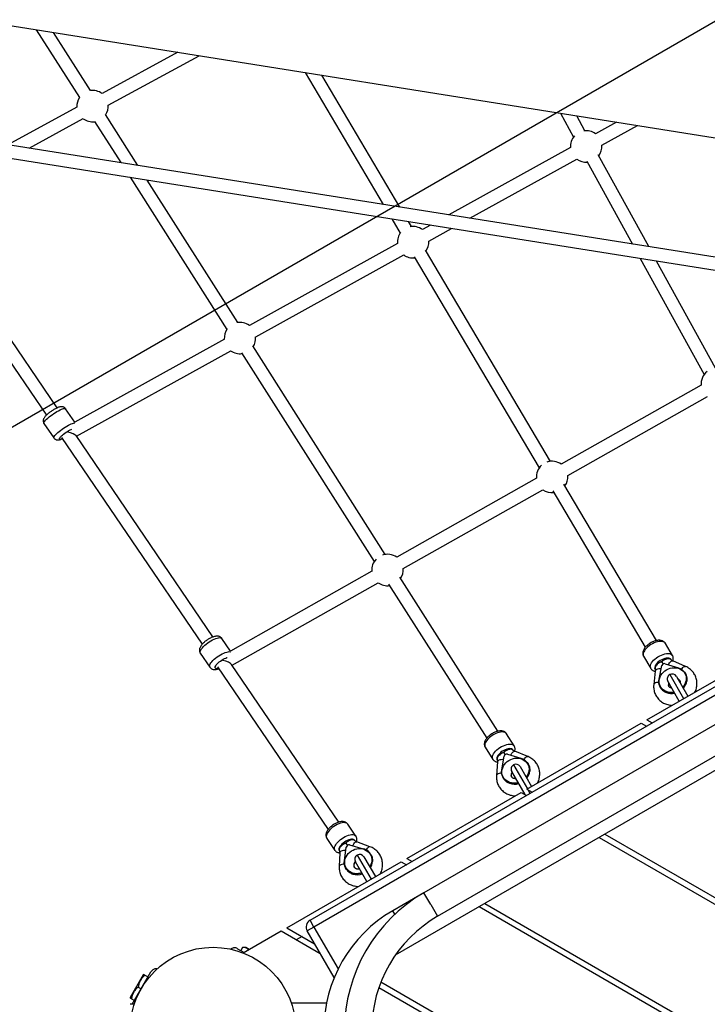
# Model space of a CAD drawing. Units: inches. Extents: x -255 to 232, y -184 to 190.
# Drawn here: x -125 to -92, y 0 to 48 of the extents above; entities that cross this region are included whole.
import ezdxf

# ---------------------------------------------------------------- set-up
doc = ezdxf.new("R2010")
doc.units = ezdxf.units.IN
doc.header["$MEASUREMENT"] = 0
doc.layers.add('ES_Equipment', color=7, linetype='Continuous')
doc.layers.add('ES_Footings', color=1, linetype='Continuous')

msp = doc.modelspace()

# ---------------------------------------------------------------- linework, layer by layer
at = {"layer": 'ES_Equipment'}
for p, q in [((-145.268, 50.663), (-60.277, 37.147)), ((-123.872, 47.26), (-121.794, 43.993)), ((-121.263, 44.331), (-123.041, 47.128)), ((-117.044, 46.175), (-120.703, 44.186)), ((-120.403, 43.633), (-116.024, 46.012)), ((-63.812, 31.951), (-146.836, 45.153)), ((-110.911, 45.199), (-107.145, 38.842)), ((-106.337, 38.713), (-110.102, 45.071)), ((-146.934, 44.536), (-63.91, 31.333)), ((-121.913, 43.529), (-125.244, 41.719)), ((-98.59, 43.24), (-97.958, 42.091)), ((-124.223, 41.557), (-121.612, 42.976)), ((-121.064, 42.844), (-119.798, 40.854)), ((-118.968, 40.721), (-120.532, 43.182)), ((-97.406, 42.394), (-97.802, 43.115)), ((-95.885, 42.81), (-96.9, 42.248)), ((-96.595, 41.697), (-94.874, 42.649)), ((-98.105, 41.581), (-103.966, 38.336)), ((-102.956, 38.175), (-97.8, 41.03)), ((-97.321, 40.931), (-95.121, 36.929)), ((-94.333, 36.804), (-96.769, 41.234)), ((-119.35, 40.15), (-114.682, 32.808)), ((-114.151, 33.146), (-118.52, 40.017)), ((-130.174, 38.646), (-123.387, 28.672)), ((-122.867, 29.027), (-129.466, 38.725)), ((-106.731, 38.143), (-106.321, 37.45)), ((-105.779, 37.771), (-105.923, 38.014)), ((-104.854, 37.844), (-105.248, 37.626)), ((-104.943, 37.075), (-103.844, 37.684)), ((-106.453, 36.959), (-113.596, 33.005)), ((-99.074, 26.45), (-105.102, 36.627)), ((-113.291, 32.454), (-106.148, 36.408)), ((-105.644, 36.306), (-99.616, 26.129)), ((-94.74, 36.236), (-91.66, 30.634)), ((-91.108, 30.938), (-93.952, 36.111)), ((-114.801, 32.338), (-122.02, 28.342)), ((-107.039, 21.961), (-113.435, 32.02)), ((-121.94, 27.666), (-114.496, 31.787)), ((-113.967, 31.682), (-107.571, 21.623)), ((-110.666, 4.317), (-66.283, 29.942)), ((-91.807, 30.117), (-98.548, 26.309)), ((-66.095, 29.617), (-110.479, 3.992)), ((-98.238, 25.761), (-91.497, 29.569)), ((-122.02, 28.342), (-122.46, 28.99)), ((-123.502, 28.281), (-123.024, 27.579)), ((-122.655, 27.597), (-115.871, 17.627)), ((-115.351, 17.982), (-121.957, 27.69)), ((-106.547, 2.649), (-67.47, 25.21)), ((-99.748, 25.631), (-106.49, 21.823)), ((-70.751, 25.523), (-105.177, 5.647)), ((-93.955, 17.807), (-98.419, 25.343)), ((-106.18, 21.275), (-99.438, 25.083)), ((-98.961, 25.022), (-94.497, 17.486)), ((-104.52, 4.509), (-70.094, 24.384)), ((-107.69, 21.146), (-114.507, 17.295)), ((-114.423, 16.619), (-107.38, 20.597)), ((-106.877, 20.532), (-102.147, 13.094)), ((-101.616, 13.432), (-106.345, 20.87)), ((-114.504, 17.297), (-114.919, 17.907)), ((-93.184, 17.085), (-93.531, 17.671)), ((-115.961, 17.198), (-115.501, 16.523)), ((-94.421, 13.985), (-88.909, 17.167)), ((-109.274, 9.052), (-114.45, 16.658)), ((-94.581, 17.049), (-94.234, 16.463)), ((-93.701, 16.782), (-93.639, 16.676)), ((-93.535, 16.691), (-92.892, 16.486)), ((-92.555, 16.56), (-93.169, 16.824)), ((-115.137, 16.547), (-109.796, 8.698)), ((-94.017, 16.336), (-94.089, 15.685)), ((-93.835, 15.952), (-93.697, 16.599)), ((-93.322, 16.165), (-92.653, 15.006)), ((-92.544, 16.178), (-92.558, 16.207)), ((-92.857, 14.888), (-93.408, 15.842)), ((-92.999, 16.079), (-92.448, 15.124)), ((-93.794, 15.598), (-93.78, 15.57)), ((-100.208, 10.643), (-94.697, 13.826)), ((-94.697, 13.826), (-94.447, 13.681)), ((-94.421, 13.985), (-94.171, 13.84)), ((-100.822, 12.733), (-101.192, 13.315)), ((-102.221, 12.66), (-101.852, 12.078)), ((-101.321, 12.41), (-101.254, 12.304)), ((-100.166, 12.214), (-100.792, 12.466)), ((-101.629, 11.955), (-101.677, 11.298)), ((-101.424, 11.572), (-101.308, 12.226)), ((-101.149, 12.322), (-100.495, 12.129)), ((-100.299, 10.378), (-100.943, 11.492)), ((-100.856, 11.815), (-100.187, 10.656)), ((-100.534, 11.729), (-99.983, 10.774)), ((-100.127, 11.811), (-100.141, 11.839)), ((-101.379, 11.234), (-101.366, 11.207)), ((-105.996, 7.302), (-100.484, 10.484)), ((-100.484, 10.484), (-100.234, 10.34)), ((-100.208, 10.643), (-99.958, 10.499)), ((-100.166, 10.619), (-100.062, 10.439)), ((-100.315, 10.386), (-100.306, 10.39)), ((-108.459, 8.378), (-108.851, 8.955)), ((-109.86, 8.268), (-109.468, 7.691)), ((-107.777, 7.867), (-108.415, 8.106)), ((-96.73, 8.317), (-61.177, -12.21)), ((-96.455, 8.476), (-61.177, -11.892)), ((-109.012, 7.191), (-108.919, 7.85)), ((-108.94, 8.036), (-108.868, 7.929)), ((-108.762, 7.95), (-108.098, 7.771)), ((-111.783, 3.961), (-106.271, 7.143)), ((-109.239, 7.571), (-109.264, 6.91)), ((-107.926, 6.188), (-108.477, 7.142)), ((-108.391, 7.465), (-107.722, 6.306)), ((-108.068, 7.379), (-107.517, 6.424)), ((-107.709, 7.441), (-107.723, 7.469)), ((-106.271, 7.143), (-106.021, 6.999)), ((-105.996, 7.302), (-105.746, 7.158)), ((-108.963, 6.87), (-108.951, 6.844)), ((-105.177, 5.647), (-106.677, 4.781)), ((-104.848, 5.078), (-105.177, 5.647)), ((-106.578, 4.609), (-106.677, 4.781)), ((-104.848, 5.078), (-104.52, 4.509)), ((-102.518, 4.976), (-61.177, -18.893)), ((-102.242, 5.135), (-61.177, -18.574)), ((-110.479, 3.992), (-110.666, 4.317)), ((-113.894, 2.742), (-112.059, 3.802)), ((-112.059, 3.802), (-110.174, 2.713)), ((-111.783, 3.961), (-110.449, 3.19)), ((-110.479, 3.992), (-110.804, 3.805)), ((-109.503, 1.553), (-110.804, 3.805)), ((-110.479, 3.992), (-109.313, 1.973)), ((-111.055, 3.54), (-111.331, 3.381)), ((-114.16, 2.949), (-113.848, 2.769)), ((-113.92, 3.004), (-114.005, 2.859)), ((-113.766, 3.01), (-113.92, 3.004)), ((-113.598, 2.913), (-113.766, 3.01)), ((-118.715, 1.684), (-119.342, 0.598)), ((-119.245, 0.266), (-118.344, 1.828)), ((-118.685, 1.7), (-118.715, 1.684)), ((-118.63, 1.668), (-118.484, 1.584)), ((-118.958, 1.1), (-118.812, 1.016)), ((-107.345, 1.08), (-62.136, -25.021)), ((-107.249, 1.343), (-61.957, -24.806)), ((-119.342, 0.598), (-119.341, 0.563)), ((-119.286, 0.531), (-119.141, 0.447)), ((-119.148, 0.266), (-119.348, 0.266)), ((-109.875, 0.328), (-111.57, 0.328))]:
    msp.add_line(p, q, dxfattribs=at)
at = {"layer": 'ES_Equipment', "flags": 128}
for points in [[(-123.502, 28.281), (-123.507, 28.295), (-123.502, 28.32), (-123.487, 28.352), (-123.459, 28.39), (-123.422, 28.434), (-123.374, 28.483), (-123.317, 28.535), (-123.254, 28.589), (-123.184, 28.644), (-123.109, 28.699), (-123.032, 28.752), (-122.953, 28.803), (-122.875, 28.85), (-122.8, 28.893), (-122.728, 28.929), (-122.662, 28.959), (-122.604, 28.982), (-122.553, 28.997), (-122.513, 29.004), (-122.482, 29.003), (-122.463, 28.993), (-122.46, 28.99)], [(-123.024, 27.579), (-123.029, 27.593), (-123.025, 27.618), (-123.009, 27.65), (-122.982, 27.689), (-122.944, 27.733), (-122.896, 27.781), (-122.84, 27.833), (-122.776, 27.887), (-122.706, 27.942), (-122.631, 27.997), (-122.554, 28.05), (-122.476, 28.101), (-122.398, 28.148), (-122.322, 28.191), (-122.251, 28.227), (-122.185, 28.257), (-122.126, 28.28), (-122.076, 28.295), (-122.035, 28.302), (-122.016, 28.302)], [(-122.738, 27.521), (-122.753, 27.53), (-122.756, 27.546), (-122.748, 27.57), (-122.728, 27.6), (-122.698, 27.636), (-122.658, 27.676), (-122.609, 27.72), (-122.554, 27.765), (-122.493, 27.81), (-122.43, 27.854), (-122.365, 27.896), (-122.301, 27.934), (-122.24, 27.966), (-122.185, 27.993), (-122.162, 28.003)], [(-115.961, 17.198), (-115.972, 17.224), (-115.973, 17.261), (-115.962, 17.303), (-115.94, 17.352), (-115.907, 17.405), (-115.863, 17.461), (-115.81, 17.519), (-115.748, 17.578), (-115.68, 17.637), (-115.606, 17.693), (-115.529, 17.747), (-115.449, 17.796), (-115.369, 17.839), (-115.291, 17.877), (-115.216, 17.907), (-115.147, 17.929), (-115.083, 17.943), (-115.028, 17.948), (-114.982, 17.944), (-114.946, 17.931), (-114.921, 17.91), (-114.919, 17.907)], [(-93.531, 17.671), (-93.545, 17.69), (-93.581, 17.723), (-93.628, 17.747), (-93.685, 17.762), (-93.75, 17.767), (-93.823, 17.763), (-93.902, 17.75), (-93.984, 17.728), (-94.067, 17.696), (-94.151, 17.657), (-94.232, 17.611), (-94.309, 17.559), (-94.38, 17.503), (-94.444, 17.443), (-94.499, 17.381), (-94.543, 17.319), (-94.575, 17.257), (-94.596, 17.198), (-94.604, 17.143), (-94.599, 17.093), (-94.581, 17.049), (-94.581, 17.049)], [(-115.501, 16.523), (-115.512, 16.549), (-115.514, 16.586), (-115.503, 16.629), (-115.481, 16.677), (-115.448, 16.73), (-115.404, 16.786), (-115.351, 16.844), (-115.289, 16.903), (-115.221, 16.962), (-115.147, 17.018), (-115.069, 17.072), (-114.99, 17.121), (-114.91, 17.165), (-114.832, 17.202), (-114.757, 17.232), (-114.687, 17.254), (-114.624, 17.268), (-114.569, 17.273), (-114.523, 17.269), (-114.512, 17.266)], [(-94.234, 16.463), (-94.234, 16.463), (-94.252, 16.507), (-94.257, 16.557), (-94.249, 16.612), (-94.228, 16.671), (-94.196, 16.733), (-94.152, 16.795), (-94.097, 16.857), (-94.033, 16.917), (-93.962, 16.973), (-93.885, 17.025), (-93.804, 17.071), (-93.72, 17.11), (-93.637, 17.142), (-93.555, 17.164), (-93.476, 17.177), (-93.403, 17.181), (-93.338, 17.176), (-93.28, 17.161), (-93.233, 17.137), (-93.198, 17.104), (-93.184, 17.084)], [(-115.191, 16.456), (-115.22, 16.467), (-115.237, 16.486), (-115.243, 16.513), (-115.238, 16.547), (-115.22, 16.586), (-115.192, 16.63), (-115.153, 16.677), (-115.106, 16.726), (-115.051, 16.774), (-114.99, 16.821), (-114.926, 16.865), (-114.861, 16.904), (-114.795, 16.938), (-114.733, 16.964), (-114.675, 16.983), (-114.67, 16.984)], [(-93.245, 16.878), (-93.251, 16.889), (-93.278, 16.919), (-93.317, 16.942), (-93.367, 16.955), (-93.425, 16.959), (-93.49, 16.953), (-93.56, 16.937), (-93.632, 16.913), (-93.705, 16.88), (-93.775, 16.84), (-93.842, 16.794), (-93.901, 16.744), (-93.953, 16.691), (-93.994, 16.637), (-94.024, 16.583), (-94.041, 16.532), (-94.046, 16.485), (-94.038, 16.443), (-94.026, 16.421)], [(-93.383, 16.642), (-93.361, 16.681), (-93.325, 16.733), (-93.287, 16.776), (-93.249, 16.807), (-93.214, 16.825), (-93.183, 16.828), (-93.169, 16.824)], [(-93.73, 16.443), (-93.779, 16.444), (-93.844, 16.439), (-93.902, 16.427), (-93.951, 16.41), (-93.987, 16.386), (-94.01, 16.359), (-94.017, 16.336)], [(-93.107, 15.32), (-93.109, 15.319), (-93.204, 15.307), (-93.299, 15.307), (-93.391, 15.319), (-93.478, 15.345), (-93.559, 15.382), (-93.632, 15.43), (-93.695, 15.488), (-93.747, 15.555), (-93.787, 15.629), (-93.814, 15.709), (-93.827, 15.794), (-93.827, 15.881), (-93.812, 15.968), (-93.784, 16.053), (-93.744, 16.136), (-93.69, 16.214), (-93.627, 16.284), (-93.553, 16.347), (-93.471, 16.401)], [(-93.471, 16.401), (-93.383, 16.443), (-93.291, 16.474), (-93.196, 16.493), (-93.101, 16.5), (-93.008, 16.493), (-92.918, 16.474), (-92.833, 16.443), (-92.756, 16.401), (-92.688, 16.347), (-92.63, 16.285), (-92.584, 16.214), (-92.55, 16.136), (-92.53, 16.054), (-92.524, 15.968), (-92.531, 15.881), (-92.553, 15.794), (-92.587, 15.71), (-92.634, 15.629), (-92.693, 15.555), (-92.695, 15.552)], [(-92.892, 16.486), (-92.808, 16.452), (-92.731, 16.407), (-92.663, 16.351), (-92.606, 16.286), (-92.561, 16.212), (-92.529, 16.133), (-92.51, 16.049), (-92.505, 15.961), (-92.514, 15.873), (-92.536, 15.785), (-92.572, 15.699), (-92.621, 15.618), (-92.681, 15.542), (-92.686, 15.536)], [(-92.747, 16.417), (-92.721, 16.457), (-92.685, 16.501), (-92.648, 16.534), (-92.613, 16.556), (-92.581, 16.564), (-92.555, 16.56)], [(-93.847, 15.792), (-93.899, 15.789), (-93.957, 15.78), (-94.007, 15.765), (-94.047, 15.744), (-94.074, 15.719), (-94.087, 15.691), (-94.089, 15.685)], [(-93.098, 15.304), (-93.104, 15.303), (-93.2, 15.29), (-93.297, 15.289), (-93.39, 15.301), (-93.48, 15.325), (-93.563, 15.362), (-93.638, 15.41), (-93.703, 15.468), (-93.757, 15.535), (-93.8, 15.609), (-93.829, 15.69), (-93.845, 15.775), (-93.847, 15.863), (-93.835, 15.952)], [(-101.192, 13.315), (-101.202, 13.329), (-101.237, 13.36), (-101.283, 13.382), (-101.338, 13.395), (-101.403, 13.399), (-101.474, 13.392), (-101.551, 13.377), (-101.632, 13.352), (-101.714, 13.318), (-101.796, 13.277), (-101.876, 13.229), (-101.952, 13.175), (-102.023, 13.117), (-102.086, 13.056), (-102.14, 12.994), (-102.183, 12.931), (-102.216, 12.869), (-102.237, 12.81), (-102.245, 12.756), (-102.241, 12.707), (-102.224, 12.664), (-102.221, 12.66)], [(-101.851, 12.078), (-101.854, 12.082), (-101.871, 12.125), (-101.875, 12.174), (-101.867, 12.229), (-101.846, 12.288), (-101.814, 12.349), (-101.77, 12.412), (-101.716, 12.475), (-101.653, 12.536), (-101.583, 12.594), (-101.507, 12.647), (-101.426, 12.695), (-101.344, 12.737), (-101.262, 12.77), (-101.181, 12.795), (-101.105, 12.811), (-101.033, 12.817), (-100.969, 12.814), (-100.913, 12.801), (-100.867, 12.779), (-100.832, 12.748), (-100.821, 12.733)], [(-100.876, 12.524), (-100.88, 12.531), (-100.906, 12.56), (-100.944, 12.581), (-100.992, 12.592), (-101.049, 12.594), (-101.113, 12.586), (-101.181, 12.568), (-101.253, 12.542), (-101.324, 12.507), (-101.394, 12.466), (-101.459, 12.418), (-101.518, 12.367), (-101.569, 12.313), (-101.61, 12.258), (-101.64, 12.204), (-101.657, 12.153), (-101.662, 12.107), (-101.655, 12.066), (-101.639, 12.039)], [(-100.996, 12.277), (-100.975, 12.316), (-100.941, 12.369), (-100.905, 12.414), (-100.869, 12.446), (-100.836, 12.465), (-100.806, 12.47), (-100.792, 12.466)], [(-101.336, 12.069), (-101.386, 12.069), (-101.452, 12.063), (-101.511, 12.05), (-101.56, 12.032), (-101.598, 12.008), (-101.621, 11.981), (-101.629, 11.955)], [(-100.636, 10.961), (-100.671, 10.952), (-100.767, 10.937), (-100.862, 10.935), (-100.955, 10.946), (-101.044, 10.97), (-101.126, 11.005), (-101.201, 11.052), (-101.267, 11.109), (-101.322, 11.175), (-101.364, 11.249), (-101.394, 11.329), (-101.411, 11.414), (-101.413, 11.501), (-101.402, 11.589), (-101.377, 11.676), (-101.339, 11.759), (-101.288, 11.838), (-101.226, 11.911), (-101.155, 11.976), (-101.074, 12.031)], [(-101.074, 12.031), (-100.988, 12.076), (-100.896, 12.109), (-100.801, 12.13), (-100.706, 12.139), (-100.612, 12.134), (-100.52, 12.117), (-100.434, 12.088), (-100.355, 12.047), (-100.285, 11.994), (-100.225, 11.933), (-100.176, 11.862), (-100.139, 11.785), (-100.116, 11.703), (-100.106, 11.616), (-100.111, 11.529), (-100.129, 11.441), (-100.161, 11.356), (-100.205, 11.274), (-100.242, 11.223)], [(-100.495, 12.129), (-100.409, 12.097), (-100.33, 12.053), (-100.26, 11.998), (-100.201, 11.934), (-100.153, 11.861), (-100.117, 11.782), (-100.095, 11.698), (-100.087, 11.61), (-100.093, 11.521), (-100.112, 11.432), (-100.146, 11.345), (-100.191, 11.263), (-100.232, 11.206)], [(-100.348, 12.065), (-100.324, 12.104), (-100.289, 12.15), (-100.255, 12.185), (-100.222, 12.208), (-100.191, 12.218), (-100.166, 12.214)], [(-101.43, 11.413), (-101.484, 11.408), (-101.543, 11.398), (-101.594, 11.382), (-101.634, 11.361), (-101.662, 11.336), (-101.676, 11.308), (-101.677, 11.298)], [(-100.627, 10.946), (-100.666, 10.936), (-100.762, 10.92), (-100.859, 10.917), (-100.954, 10.928), (-101.044, 10.95), (-101.129, 10.985), (-101.206, 11.032), (-101.274, 11.089), (-101.331, 11.155), (-101.376, 11.229), (-101.409, 11.309), (-101.428, 11.395), (-101.433, 11.483), (-101.424, 11.572)], [(-108.851, 8.955), (-108.859, 8.965), (-108.892, 8.994), (-108.937, 9.014), (-108.991, 9.025), (-109.054, 9.026), (-109.124, 9.018), (-109.199, 8.999), (-109.278, 8.972), (-109.359, 8.936), (-109.44, 8.893), (-109.519, 8.843), (-109.594, 8.788), (-109.663, 8.728), (-109.725, 8.666), (-109.778, 8.602), (-109.822, 8.539), (-109.855, 8.477), (-109.876, 8.419), (-109.884, 8.365), (-109.881, 8.317), (-109.865, 8.275), (-109.86, 8.268)], [(-109.465, 7.688), (-109.472, 7.699), (-109.488, 7.74), (-109.492, 7.788), (-109.483, 7.842), (-109.462, 7.901), (-109.43, 7.962), (-109.386, 8.026), (-109.333, 8.089), (-109.271, 8.152), (-109.201, 8.211), (-109.126, 8.267), (-109.048, 8.317), (-108.967, 8.36), (-108.886, 8.396), (-108.807, 8.423), (-108.732, 8.441), (-108.662, 8.45), (-108.599, 8.449), (-108.545, 8.438), (-108.5, 8.418), (-108.466, 8.388), (-108.458, 8.377)], [(-108.5, 8.154), (-108.508, 8.17), (-108.533, 8.198), (-108.57, 8.217), (-108.617, 8.227), (-108.673, 8.227), (-108.735, 8.216), (-108.802, 8.197), (-108.872, 8.168), (-108.942, 8.131), (-109.011, 8.088), (-109.075, 8.039), (-109.133, 7.987), (-109.184, 7.932), (-109.224, 7.877), (-109.254, 7.823), (-109.272, 7.772), (-109.277, 7.726), (-109.27, 7.686), (-109.25, 7.654), (-109.25, 7.653)], [(-108.608, 7.908), (-108.588, 7.948), (-108.556, 8.003), (-108.522, 8.049), (-108.488, 8.082), (-108.457, 8.103), (-108.428, 8.109), (-108.415, 8.106)], [(-108.941, 7.693), (-108.993, 7.691), (-109.059, 7.684), (-109.118, 7.67), (-109.168, 7.651), (-109.206, 7.627), (-109.23, 7.6), (-109.239, 7.571), (-109.239, 7.571)], [(-108.166, 6.604), (-108.233, 6.584), (-108.328, 6.567), (-108.424, 6.563), (-108.518, 6.572), (-108.608, 6.593), (-108.692, 6.627), (-108.769, 6.672), (-108.837, 6.728), (-108.895, 6.794), (-108.94, 6.867), (-108.973, 6.947), (-108.993, 7.032), (-108.998, 7.119), (-108.99, 7.208), (-108.968, 7.295), (-108.932, 7.381), (-108.884, 7.461), (-108.825, 7.535), (-108.755, 7.602), (-108.676, 7.659)], [(-108.676, 7.659), (-108.591, 7.706), (-108.5, 7.742), (-108.405, 7.765), (-108.31, 7.776), (-108.215, 7.773), (-108.123, 7.758), (-108.035, 7.73), (-107.954, 7.69), (-107.882, 7.64), (-107.819, 7.579), (-107.767, 7.509), (-107.728, 7.432), (-107.701, 7.35), (-107.689, 7.264), (-107.69, 7.175), (-107.706, 7.087), (-107.734, 7), (-107.776, 6.917), (-107.789, 6.896)], [(-107.949, 7.71), (-107.926, 7.75), (-107.894, 7.796), (-107.861, 7.833), (-107.83, 7.857), (-107.801, 7.868), (-107.777, 7.867)], [(-108.157, 6.588), (-108.227, 6.567), (-108.323, 6.55), (-108.421, 6.545), (-108.516, 6.553), (-108.608, 6.574), (-108.694, 6.607), (-108.774, 6.652), (-108.844, 6.708), (-108.903, 6.773), (-108.952, 6.847), (-108.987, 6.927), (-109.009, 7.012), (-109.017, 7.101), (-109.012, 7.191)], [(-109.012, 7.031), (-109.068, 7.026), (-109.127, 7.014), (-109.178, 6.997), (-109.219, 6.976), (-109.247, 6.951), (-109.262, 6.923), (-109.264, 6.91)]]:
    msp.add_lwpolyline(points, dxfattribs=at)
at = {"layer": 'ES_Equipment'}
msp.add_circle((-115.348, -0.984), 4, dxfattribs=at)
for centre, radius, start, end in [((-121.159, 43.581), 0.758, 53.0741, 97.8935), ((-121.159, 43.581), 0.758, 147.0058, 183.9619), ((-121.159, 43.581), 0.758, 327.0058, 3.9619), ((-121.159, 43.581), 0.758, 233.0741, 277.8935), ((-97.35, 41.638), 0.758, 53.5245, 99.0411), ((-97.35, 41.638), 0.758, 138.5567, 184.4122), ((-97.35, 41.638), 0.758, 323.355, 4.4122), ((-97.35, 41.638), 0.758, 233.5245, 274.2428), ((-105.699, 37.017), 0.758, 53.5245, 100.0926), ((-105.699, 37.017), 0.758, 141.181, 184.4122), ((-105.699, 37.017), 0.758, 325.193, 4.4122), ((-105.699, 37.017), 0.758, 233.5245, 276.0807), ((-114.047, 32.395), 0.758, 143.693, 184.4122), ((-114.047, 32.395), 0.758, 53.5245, 101.2063), ((-114.047, 32.395), 0.758, 327.0058, 4.4122), ((-114.047, 32.395), 0.758, 233.5245, 277.8935), ((-91.052, 30.182), 0.758, 127.647, 184.9042), ((-122.739, 27.792), 0.27, 270.2312, 295.5979), ((-98.994, 25.696), 0.758, 132.0958, 184.9042), ((-98.994, 25.696), 0.758, 54.0165, 109.1779), ((-98.994, 25.696), 0.758, 325.193, 4.9042), ((-98.994, 25.696), 0.758, 234.0165, 276.0807), ((-106.935, 21.21), 0.758, 54.0165, 108.956), ((-106.935, 21.21), 0.758, 135.9433, 184.9042), ((-106.935, 21.21), 0.758, 327.0058, 4.9042), ((-106.935, 21.21), 0.758, 234.0165, 277.8935), ((-93.579, 16.207), 0.587, 101.9298, 108.9348), ((-93.25, 16.359), 0.618, 130.0897, 136.8248), ((-93.572, 16.567), 0.129, 73.486, 165.5647), ((-115.159, 16.726), 0.272, 263.1729, 286.6238), ((-93.204, 15.96), 0.236, 120, 210), ((-93.204, 15.96), 0.236, 30, 120), ((-93.144, 15.705), 0.237, 162.5534, 205.3662), ((-93.036, 15.759), 0.233, 26.8459, 64.6309), ((-93.158, 15.964), 0.674, 316.8061, 350.796), ((-93.233, 15.957), 0.705, 249.4142, 282.731), ((-101.18, 11.827), 0.6, 103.5961, 110.428), ((-100.842, 11.977), 0.646, 131.4228, 137.8717), ((-101.184, 12.198), 0.128, 74.4241, 167.4676), ((-100.738, 11.61), 0.236, 120, 210), ((-100.718, 11.348), 0.251, 149.3414, 204.5198), ((-100.738, 11.61), 0.236, 30, 120), ((-100.723, 11.584), 0.654, 321.1638, 353.1457), ((-100.811, 11.596), 0.714, 250.6988, 286.5162), ((-108.429, 7.591), 0.677, 132.7787, 138.9352), ((-108.778, 7.444), 0.613, 105.3059, 111.9541), ((-108.794, 7.827), 0.127, 75.3919, 169.3986), ((-108.239, 7.217), 0.571, 323.6438, 75.6489), ((-108.295, 6.989), 0.26, 137.9369, 205.5147), ((-108.273, 7.26), 0.236, 120, 210), ((-108.273, 7.26), 0.236, 30, 120), ((-108.296, 7.207), 0.644, 326.0443, 355.2626), ((-108.388, 7.232), 0.721, 251.974, 290.2445), ((-101.348, -0.984), 7.658, 120, 240), ((-103.348, -0.984), 6.657, 120, 240), ((-110.479, 3.992), 0.375, 120, 210), ((-101.348, -0.984), 6.343, 120, 240)]:
    msp.add_arc(centre, radius, start, end, dxfattribs=at)
for centre, major_axis, ratio, start_param, end_param in [((-122.395, 27.774), (0.444, -0.106), 0.201479, 0.217411, 1.57019), ((-114.876, 16.724), (0.436, -0.102), 0.262349, 0.277799, 1.646844), ((-93.743, 16.598), (0.273, 0.162), 0.497947, 1.148839, 1.378226), ((-93.536, 16.715), (0.273, 0.162), 0.497947, 1.687089, 1.916476), ((-101.365, 12.228), (0.268, 0.17), 0.479832, 1.133423, 1.36281), ((-101.161, 12.351), (0.268, 0.17), 0.479832, 1.671672, 1.90106), ((-108.784, 7.983), (0.263, 0.178), 0.460995, 1.657054, 1.886441), ((-108.985, 7.856), (0.263, 0.178), 0.460995, 1.118805, 1.348192)]:
    msp.add_ellipse(centre, major_axis=major_axis, ratio=ratio, start_param=start_param, end_param=end_param, dxfattribs=at)
for points, knots in [([(-122.461, 28.99), (-122.471, 29.002), (-122.49, 29.028), (-122.528, 29.055), (-122.569, 29.074), (-122.61, 29.084), (-122.651, 29.087), (-122.693, 29.084), (-122.74, 29.074), (-122.795, 29.057), (-122.855, 29.033), (-122.919, 29.002), (-122.985, 28.966), (-123.054, 28.926), (-123.121, 28.882), (-123.187, 28.837), (-123.251, 28.79), (-123.311, 28.742), (-123.366, 28.693), (-123.416, 28.645), (-123.462, 28.594), (-123.496, 28.547), (-123.52, 28.501), (-123.534, 28.459), (-123.541, 28.414), (-123.538, 28.367), (-123.526, 28.321), (-123.51, 28.294), (-123.502, 28.282)], [0, 0, 0, 0, 0.028344, 0.057253, 0.08477, 0.111917, 0.139877, 0.170508, 0.207192, 0.255971, 0.304159, 0.349282, 0.39646, 0.442157, 0.487157, 0.53191, 0.576718, 0.621825, 0.667643, 0.71487, 0.764993, 0.822117, 0.85456, 0.885217, 0.914775, 0.944051, 0.973368, 1, 1, 1, 1]), ([(-123.024, 27.58), (-123.024, 27.579), (-123.015, 27.562), (-122.989, 27.538), (-122.951, 27.51), (-122.916, 27.496), (-122.878, 27.485), (-122.84, 27.482), (-122.796, 27.484), (-122.749, 27.493), (-122.696, 27.509), (-122.651, 27.526), (-122.623, 27.54), (-122.618, 27.542)], [0, 0, 0, 0, 0.008985, 0.107902, 0.199739, 0.287594, 0.33334, 0.445498, 0.539918, 0.655499, 0.807224, 0.963281, 1, 1, 1, 1]), ([(-114.92, 17.906), (-114.922, 17.91), (-114.933, 17.93), (-114.963, 17.958), (-115.006, 17.988), (-115.053, 18.007), (-115.103, 18.019), (-115.157, 18.022), (-115.218, 18.018), (-115.286, 18.004), (-115.359, 17.98), (-115.435, 17.949), (-115.51, 17.911), (-115.582, 17.868), (-115.653, 17.822), (-115.72, 17.771), (-115.783, 17.718), (-115.841, 17.663), (-115.893, 17.604), (-115.939, 17.542), (-115.973, 17.48), (-115.995, 17.421), (-116.004, 17.366), (-116.004, 17.313), (-115.993, 17.262), (-115.978, 17.222), (-115.963, 17.204), (-115.959, 17.199)], [0, 0, 0, 0, 0.008983, 0.043516, 0.0767, 0.109733, 0.14396, 0.181064, 0.223175, 0.271739, 0.323378, 0.373023, 0.420847, 0.467623, 0.513924, 0.560187, 0.606714, 0.653945, 0.702525, 0.753488, 0.808411, 0.850008, 0.887036, 0.921752, 0.955324, 0.988438, 1, 1, 1, 1]), ([(-93.532, 17.668), (-93.535, 17.674), (-93.546, 17.698), (-93.577, 17.731), (-93.622, 17.767), (-93.675, 17.793), (-93.733, 17.811), (-93.798, 17.82), (-93.87, 17.82), (-93.947, 17.81), (-94.026, 17.792), (-94.106, 17.764), (-94.184, 17.729), (-94.26, 17.688), (-94.332, 17.64), (-94.399, 17.587), (-94.46, 17.53), (-94.514, 17.468), (-94.559, 17.402), (-94.592, 17.336), (-94.613, 17.272), (-94.622, 17.211), (-94.619, 17.153), (-94.607, 17.098), (-94.589, 17.065), (-94.581, 17.049)], [0, 0, 0, 0, 0.013523, 0.052945, 0.091891, 0.131533, 0.173009, 0.217152, 0.264021, 0.31261, 0.361385, 0.409706, 0.457581, 0.505199, 0.552796, 0.600574, 0.648773, 0.69769, 0.747623, 0.798692, 0.843288, 0.885136, 0.924722, 0.962897, 1, 1, 1, 1]), ([(-93.77, 16.763), (-93.776, 16.759), (-93.815, 16.741), (-93.883, 16.698), (-93.951, 16.637), (-94.001, 16.573), (-94.032, 16.51), (-94.028, 16.473), (-94.026, 16.454)], [0, 0, 0, 0, 0.041725, 0.248636, 0.457081, 0.593804, 0.798011, 1, 1, 1, 1]), ([(-93.271, 16.89), (-93.284, 16.901), (-93.312, 16.923), (-93.385, 16.931), (-93.474, 16.916), (-93.567, 16.881), (-93.623, 16.847), (-93.648, 16.832)], [0, 0, 0, 0, 0.190614, 0.397923, 0.609712, 0.824697, 1, 1, 1, 1]), ([(-93.169, 16.824), (-93.177, 16.828), (-93.203, 16.84), (-93.24, 16.862), (-93.263, 16.884), (-93.273, 16.894)], [0, 0, 0, 0, 0.188601, 0.636307, 1, 1, 1, 1]), ([(-93.165, 16.826), (-93.16, 16.843), (-93.149, 16.879), (-93.144, 16.936), (-93.149, 16.994), (-93.162, 17.044), (-93.178, 17.071), (-93.185, 17.083)], [0, 0, 0, 0, 0.199967, 0.426064, 0.640778, 0.848827, 1, 1, 1, 1]), ([(-115.5, 16.524), (-115.493, 16.514), (-115.476, 16.488), (-115.438, 16.458), (-115.393, 16.433), (-115.358, 16.421), (-115.323, 16.414), (-115.285, 16.409), (-115.23, 16.41), (-115.165, 16.42), (-115.111, 16.433), (-115.078, 16.446), (-115.07, 16.449)], [0, 0, 0, 0, 0.0759531, 0.1830264, 0.2874242, 0.3931829, 0.4195882, 0.5172045, 0.6445819, 0.7893645, 0.9517138, 1, 1, 1, 1]), ([(-94.234, 16.463), (-94.233, 16.461), (-94.224, 16.442), (-94.196, 16.411), (-94.153, 16.373), (-94.102, 16.346), (-94.057, 16.329), (-94.028, 16.324), (-94.019, 16.323)], [0, 0, 0, 0, 0.021633, 0.240102, 0.454927, 0.672228, 0.898445, 1, 1, 1, 1]), ([(-94.027, 16.454), (-94.023, 16.438), (-94.015, 16.406), (-94.014, 16.365), (-94.017, 16.341), (-94.017, 16.336)], [0, 0, 0, 0, 0.437417, 0.887098, 1, 1, 1, 1]), ([(-92.101, 15.324), (-92.089, 15.35), (-92.062, 15.409), (-92.033, 15.506), (-92.012, 15.614), (-92.004, 15.722), (-92.008, 15.83), (-92.025, 15.934), (-92.054, 16.036), (-92.095, 16.132), (-92.147, 16.223), (-92.209, 16.307), (-92.281, 16.383), (-92.362, 16.451), (-92.449, 16.509), (-92.515, 16.543), (-92.551, 16.558), (-92.555, 16.56)], [0, 0, 0, 0, 0.055579, 0.129561, 0.203176, 0.276365, 0.349099, 0.421385, 0.493271, 0.564837, 0.636193, 0.707442, 0.778693, 0.850073, 0.92169, 0.990652, 1, 1, 1, 1]), ([(-92.546, 16.177), (-92.536, 16.157), (-92.511, 16.107), (-92.486, 15.999), (-92.49, 15.91), (-92.493, 15.856)], [0, 0, 0, 0, 0.203778, 0.523103, 1, 1, 1, 1]), ([(-94.089, 15.685), (-94.091, 15.662), (-94.096, 15.603), (-94.093, 15.509), (-94.078, 15.404), (-94.051, 15.302), (-94.012, 15.205), (-93.962, 15.113), (-93.902, 15.027), (-93.831, 14.95), (-93.752, 14.881), (-93.665, 14.82), (-93.57, 14.77), (-93.47, 14.73), (-93.364, 14.701), (-93.278, 14.685), (-93.227, 14.683), (-93.213, 14.682)], [0, 0, 0, 0, 0.0458, 0.117855, 0.189609, 0.260957, 0.331973, 0.40276, 0.473426, 0.544073, 0.614827, 0.685799, 0.757077, 0.828717, 0.900744, 0.973152, 1, 1, 1, 1]), ([(-93.357, 15.604), (-93.361, 15.612), (-93.369, 15.628), (-93.373, 15.659), (-93.37, 15.695), (-93.364, 15.725), (-93.355, 15.742), (-93.353, 15.746)], [0, 0, 0, 0, 0.235559, 0.496184, 0.727217, 0.940964, 1, 1, 1, 1]), ([(-92.919, 15.939), (-92.91, 15.936), (-92.888, 15.927), (-92.862, 15.908), (-92.841, 15.887), (-92.833, 15.872), (-92.829, 15.864)], [0, 0, 0, 0, 0.176301, 0.445198, 0.739499, 1, 1, 1, 1]), ([(-92.829, 15.864), (-92.828, 15.862), (-92.821, 15.851), (-92.816, 15.827), (-92.813, 15.797), (-92.817, 15.775), (-92.819, 15.767)], [0, 0, 0, 0, 0.086962, 0.475963, 0.803617, 1, 1, 1, 1]), ([(-93.778, 15.571), (-93.772, 15.557), (-93.752, 15.512), (-93.7, 15.446), (-93.611, 15.362), (-93.53, 15.321), (-93.481, 15.297)], [0, 0, 0, 0, 0.113585, 0.362182, 0.617979, 1, 1, 1, 1]), ([(-93.22, 15.516), (-93.226, 15.516), (-93.248, 15.519), (-93.278, 15.531), (-93.312, 15.549), (-93.337, 15.571), (-93.352, 15.589), (-93.356, 15.601), (-93.357, 15.604)], [0, 0, 0, 0, 0.070608, 0.26391, 0.466316, 0.684209, 0.927946, 1, 1, 1, 1]), ([(-101.191, 13.312), (-101.193, 13.316), (-101.204, 13.337), (-101.234, 13.368), (-101.279, 13.403), (-101.33, 13.427), (-101.388, 13.444), (-101.451, 13.451), (-101.522, 13.449), (-101.597, 13.438), (-101.675, 13.417), (-101.754, 13.388), (-101.831, 13.351), (-101.906, 13.308), (-101.977, 13.259), (-102.043, 13.205), (-102.103, 13.147), (-102.156, 13.085), (-102.201, 13.02), (-102.235, 12.954), (-102.256, 12.89), (-102.265, 12.829), (-102.263, 12.771), (-102.25, 12.715), (-102.234, 12.677), (-102.221, 12.66), (-102.22, 12.658)], [0, 0, 0, 0, 0.0091009, 0.0481197, 0.0865095, 0.125471, 0.166242, 0.2098168, 0.2564374, 0.3050999, 0.3540318, 0.4024301, 0.4502977, 0.4978442, 0.5453218, 0.5929545, 0.6409776, 0.6897081, 0.7394904, 0.7905667, 0.8356991, 0.8778086, 0.9173514, 0.9552643, 0.9963724, 1, 1, 1, 1]), ([(-101.389, 12.389), (-101.395, 12.386), (-101.433, 12.367), (-101.5, 12.322), (-101.568, 12.26), (-101.618, 12.195), (-101.645, 12.135), (-101.653, 12.089), (-101.642, 12.075), (-101.642, 12.074)], [0, 0, 0, 0, 0.04123, 0.245687, 0.451659, 0.58676, 0.788544, 0.990462, 1, 1, 1, 1]), ([(-100.9, 12.532), (-100.913, 12.542), (-100.939, 12.563), (-101.01, 12.567), (-101.098, 12.55), (-101.189, 12.513), (-101.244, 12.477), (-101.269, 12.461)], [0, 0, 0, 0, 0.188386, 0.396265, 0.608637, 0.824215, 1, 1, 1, 1]), ([(-100.792, 12.466), (-100.801, 12.47), (-100.828, 12.482), (-100.867, 12.504), (-100.891, 12.527), (-100.902, 12.537)], [0, 0, 0, 0, 0.188475, 0.634962, 1, 1, 1, 1]), ([(-100.8, 12.47), (-100.794, 12.487), (-100.783, 12.524), (-100.778, 12.581), (-100.783, 12.637), (-100.796, 12.689), (-100.814, 12.718), (-100.822, 12.731)], [0, 0, 0, 0, 0.199442, 0.420199, 0.628566, 0.82959, 1, 1, 1, 1]), ([(-101.851, 12.078), (-101.841, 12.063), (-101.819, 12.033), (-101.776, 11.998), (-101.726, 11.971), (-101.676, 11.954), (-101.641, 11.949), (-101.626, 11.947)], [0, 0, 0, 0, 0.198673, 0.406194, 0.615098, 0.832206, 1, 1, 1, 1]), ([(-101.643, 12.074), (-101.639, 12.058), (-101.629, 12.025), (-101.627, 11.984), (-101.629, 11.96), (-101.629, 11.955)], [0, 0, 0, 0, 0.433312, 0.888245, 1, 1, 1, 1]), ([(-99.691, 10.942), (-99.687, 10.949), (-99.666, 10.988), (-99.638, 11.065), (-99.608, 11.171), (-99.591, 11.28), (-99.586, 11.388), (-99.595, 11.495), (-99.615, 11.6), (-99.648, 11.701), (-99.692, 11.797), (-99.747, 11.886), (-99.812, 11.969), (-99.886, 12.044), (-99.97, 12.11), (-100.059, 12.166), (-100.126, 12.198), (-100.162, 12.213), (-100.166, 12.214)], [0, 0, 0, 0, 0.01349, 0.085301, 0.156828, 0.228008, 0.298801, 0.369191, 0.439197, 0.508871, 0.57829, 0.647554, 0.716746, 0.785971, 0.855336, 0.924931, 0.991868, 1, 1, 1, 1]), ([(-100.945, 11.244), (-100.95, 11.255), (-100.958, 11.275), (-100.961, 11.311), (-100.957, 11.349), (-100.944, 11.391), (-100.93, 11.422), (-100.916, 11.44), (-100.914, 11.443)], [0, 0, 0, 0, 0.231466, 0.43452, 0.617218, 0.787704, 0.96672, 1, 1, 1, 1]), ([(-100.129, 11.81), (-100.122, 11.796), (-100.098, 11.751), (-100.072, 11.65), (-100.073, 11.56), (-100.074, 11.506)], [0, 0, 0, 0, 0.154229, 0.493425, 1, 1, 1, 1]), ([(-101.677, 11.298), (-101.678, 11.275), (-101.682, 11.217), (-101.676, 11.123), (-101.657, 11.017), (-101.626, 10.916), (-101.584, 10.819), (-101.531, 10.729), (-101.467, 10.645), (-101.394, 10.569), (-101.312, 10.501), (-101.222, 10.443), (-101.126, 10.395), (-101.023, 10.357), (-100.916, 10.331), (-100.833, 10.317), (-100.786, 10.316), (-100.776, 10.316)], [0, 0, 0, 0, 0.046136, 0.118558, 0.190714, 0.262517, 0.334044, 0.405394, 0.476658, 0.547937, 0.619345, 0.690977, 0.762904, 0.835172, 0.907796, 0.980768, 1, 1, 1, 1]), ([(-101.364, 11.208), (-101.354, 11.189), (-101.33, 11.139), (-101.272, 11.068), (-101.18, 10.985), (-101.097, 10.946), (-101.047, 10.923)], [0, 0, 0, 0, 0.153313, 0.390768, 0.635101, 1, 1, 1, 1]), ([(-100.743, 11.146), (-100.756, 11.146), (-100.786, 11.146), (-100.828, 11.155), (-100.868, 11.169), (-100.901, 11.189), (-100.926, 11.213), (-100.941, 11.231), (-100.945, 11.243), (-100.945, 11.244)], [0, 0, 0, 0, 0.113184, 0.268295, 0.42804, 0.595833, 0.77697, 0.979622, 1, 1, 1, 1]), ([(-108.85, 8.952), (-108.851, 8.954), (-108.861, 8.973), (-108.89, 9.001), (-108.934, 9.035), (-108.985, 9.058), (-109.041, 9.073), (-109.103, 9.079), (-109.172, 9.075), (-109.246, 9.062), (-109.323, 9.039), (-109.4, 9.008), (-109.476, 8.97), (-109.549, 8.925), (-109.619, 8.875), (-109.685, 8.82), (-109.744, 8.762), (-109.797, 8.7), (-109.841, 8.634), (-109.875, 8.568), (-109.897, 8.504), (-109.906, 8.444), (-109.905, 8.386), (-109.893, 8.333), (-109.877, 8.292), (-109.862, 8.273), (-109.858, 8.268)], [0, 0, 0, 0, 0.004876, 0.043581, 0.081487, 0.119822, 0.159922, 0.202949, 0.24937, 0.298228, 0.347477, 0.396096, 0.444087, 0.491685, 0.539162, 0.586765, 0.634724, 0.68337, 0.733088, 0.784234, 0.830112, 0.872669, 0.912299, 0.950049, 0.986885, 1, 1, 1, 1]), ([(-108.528, 8.17), (-108.54, 8.18), (-108.565, 8.199), (-108.635, 8.202), (-108.721, 8.182), (-108.81, 8.142), (-108.865, 8.105), (-108.889, 8.088)], [0, 0, 0, 0, 0.186339, 0.394743, 0.60765, 0.823771, 1, 1, 1, 1]), ([(-108.415, 8.106), (-108.424, 8.11), (-108.452, 8.121), (-108.493, 8.143), (-108.519, 8.166), (-108.531, 8.176)], [0, 0, 0, 0, 0.188358, 0.633805, 1, 1, 1, 1]), ([(-108.433, 8.113), (-108.428, 8.13), (-108.416, 8.166), (-108.411, 8.222), (-108.416, 8.278), (-108.43, 8.331), (-108.449, 8.361), (-108.458, 8.376)], [0, 0, 0, 0, 0.190842, 0.409057, 0.613631, 0.810088, 1, 1, 1, 1]), ([(-109.466, 7.692), (-109.459, 7.681), (-109.441, 7.655), (-109.403, 7.624), (-109.354, 7.596), (-109.3, 7.579), (-109.262, 7.57), (-109.24, 7.57), (-109.24, 7.57)], [0, 0, 0, 0, 0.141684, 0.347707, 0.553074, 0.765147, 0.990758, 1, 1, 1, 1]), ([(-109.007, 8.013), (-109.013, 8.01), (-109.05, 7.99), (-109.116, 7.944), (-109.183, 7.88), (-109.233, 7.815), (-109.26, 7.754), (-109.268, 7.708), (-109.257, 7.694), (-109.256, 7.693)], [0, 0, 0, 0, 0.040733, 0.242729, 0.446221, 0.579696, 0.779051, 0.978537, 1, 1, 1, 1]), ([(-109.258, 7.692), (-109.253, 7.675), (-109.242, 7.642), (-109.238, 7.6), (-109.239, 7.576), (-109.239, 7.571)], [0, 0, 0, 0, 0.429236, 0.887966, 1, 1, 1, 1]), ([(-107.28, 6.561), (-107.269, 6.581), (-107.242, 6.635), (-107.21, 6.727), (-107.184, 6.835), (-107.17, 6.944), (-107.17, 7.053), (-107.181, 7.16), (-107.205, 7.264), (-107.241, 7.364), (-107.289, 7.459), (-107.347, 7.548), (-107.415, 7.629), (-107.492, 7.703), (-107.578, 7.767), (-107.672, 7.823), (-107.741, 7.852), (-107.777, 7.867)], [0, 0, 0, 0, 0.042727, 0.112302, 0.181603, 0.250582, 0.319212, 0.387491, 0.455444, 0.523124, 0.590607, 0.657978, 0.725309, 0.792697, 0.860231, 0.927985, 1, 1, 1, 1]), ([(-108.532, 6.883), (-108.537, 6.895), (-108.546, 6.917), (-108.549, 6.955), (-108.545, 6.995), (-108.532, 7.037), (-108.508, 7.08), (-108.487, 7.112), (-108.471, 7.127), (-108.469, 7.128)], [0, 0, 0, 0, 0.197933, 0.372547, 0.53044, 0.678079, 0.833191, 0.981841, 1, 1, 1, 1]), ([(-107.711, 7.44), (-107.706, 7.432), (-107.685, 7.393), (-107.657, 7.298), (-107.655, 7.208), (-107.654, 7.154)], [0, 0, 0, 0, 0.095144, 0.458036, 1, 1, 1, 1]), ([(-109.264, 6.91), (-109.265, 6.887), (-109.266, 6.828), (-109.256, 6.734), (-109.234, 6.629), (-109.2, 6.528), (-109.154, 6.433), (-109.098, 6.343), (-109.031, 6.261), (-108.955, 6.186), (-108.87, 6.121), (-108.778, 6.064), (-108.68, 6.019), (-108.575, 5.983), (-108.467, 5.96), (-108.388, 5.948), (-108.346, 5.948), (-108.341, 5.948)], [0, 0, 0, 0, 0.046559, 0.119521, 0.192249, 0.264677, 0.33688, 0.408954, 0.480971, 0.553034, 0.625241, 0.697674, 0.770391, 0.843426, 0.916789, 0.990468, 1, 1, 1, 1]), ([(-108.95, 6.845), (-108.936, 6.819), (-108.908, 6.763), (-108.843, 6.688), (-108.747, 6.607), (-108.662, 6.569), (-108.611, 6.547)], [0, 0, 0, 0, 0.191324, 0.418119, 0.651482, 1, 1, 1, 1]), ([(-108.271, 6.785), (-108.284, 6.783), (-108.316, 6.777), (-108.364, 6.779), (-108.411, 6.788), (-108.452, 6.804), (-108.486, 6.825), (-108.513, 6.851), (-108.528, 6.87), (-108.532, 6.882), (-108.532, 6.883)], [0, 0, 0, 0, 0.098793, 0.232023, 0.36745, 0.506922, 0.653281, 0.810815, 0.985735, 1, 1, 1, 1]), ([(-114.16, 2.949), (-114.188, 2.963), (-114.24, 2.989), (-114.325, 2.997), (-114.4, 2.979), (-114.456, 2.951), (-114.482, 2.926), (-114.49, 2.918)], [0, 0, 0, 0, 0.262192, 0.485977, 0.694879, 0.905127, 1, 1, 1, 1]), ([(-113.642, 2.888), (-113.646, 2.894), (-113.671, 2.933), (-113.731, 2.973), (-113.822, 3.004), (-113.887, 3.004), (-113.92, 3.004)], [0, 0, 0, 0, 0.069995, 0.416817, 0.705385, 1, 1, 1, 1]), ([(-118.045, 1.967), (-118.055, 1.969), (-118.09, 1.977), (-118.151, 1.974), (-118.225, 1.952), (-118.294, 1.902), (-118.326, 1.854), (-118.344, 1.828)], [0, 0, 0, 0, 0.087778, 0.299674, 0.510213, 0.735752, 1, 1, 1, 1]), ([(-118.63, 1.668), (-118.674, 1.628), (-118.765, 1.546), (-118.862, 1.404), (-118.926, 1.253), (-118.947, 1.151), (-118.958, 1.1)], [0, 0, 0, 0, 0.266622, 0.540117, 0.767675, 1, 1, 1, 1]), ([(-118.68, 1.697), (-118.68, 1.697), (-118.68, 1.697), (-118.651, 1.68), (-118.63, 1.669), (-118.63, 1.668)], [0, 0, 0, 0, 0.386481, 0.984222, 1, 1, 1, 1]), ([(-118.958, 1.1), (-119.003, 1.059), (-119.093, 0.978), (-119.19, 0.836), (-119.254, 0.684), (-119.275, 0.583), (-119.286, 0.531)], [0, 0, 0, 0, 0.266622, 0.540117, 0.767675, 1, 1, 1, 1]), ([(-119.286, 0.531), (-119.298, 0.538), (-119.322, 0.552), (-119.342, 0.564), (-119.338, 0.561), (-119.337, 0.561)], [0, 0, 0, 0, 0.403046, 0.811163, 1, 1, 1, 1])]:
    msp.add_open_spline(points, degree=3, knots=knots, dxfattribs=at)
at = {"layer": 'ES_Footings'}
msp.add_lwpolyline([(-29.889, -84.965), (-29.889, 83.035), (-175.382, -0.965)], close=True, dxfattribs=at)

doc.saveas('drawing.dxf')
